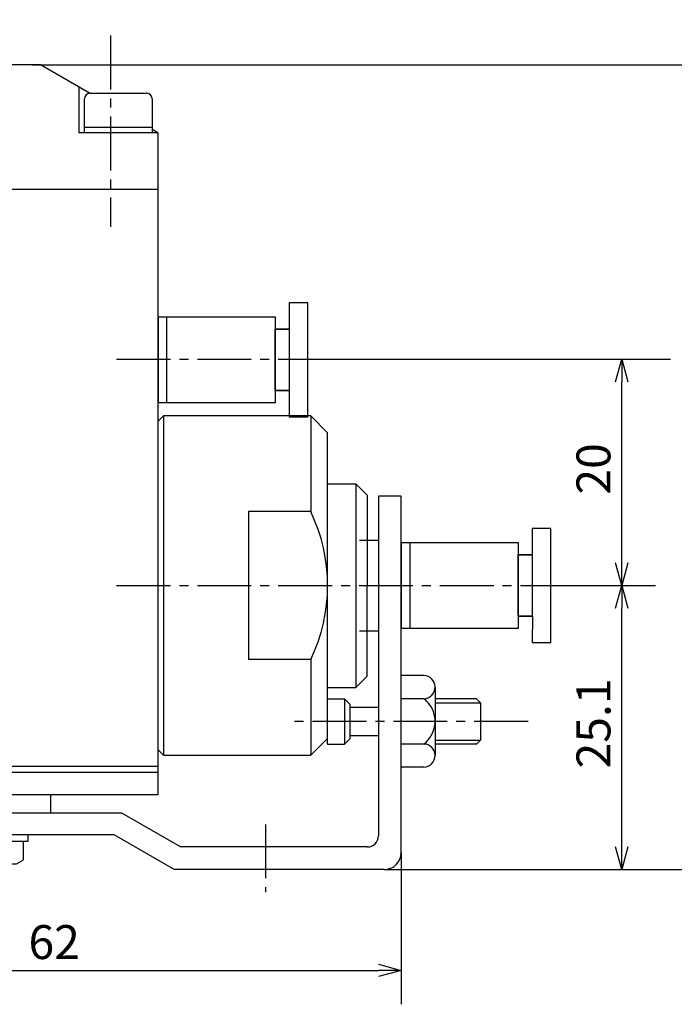
# Model space of a CAD drawing. Units: millimetres. Extents: x 72 to 225, y 28 to 182.
# Drawn here: x 115 to 172, y 82 to 169 of the extents above; entities that cross this region are included whole.
import ezdxf

# ---------------------------------------------------------------- set-up
doc = ezdxf.new("R2010")
doc.units = ezdxf.units.MM
doc.header["$MEASUREMENT"] = 0
for name, pattern in [('AI-Linetype-2', [7.14375, 4.7625, -0.79375, 0.79375, -0.79375]), ('AI-Linetype-3', [7.14375, 4.7625, -0.79375, 0.79375, -0.79375]), ('AI-Linetype-4', [7.14375, 4.7625, -0.79375, 0.79375, -0.79375]), ('AI-Linetype-5', [7.14375, 4.7625, -0.79375, 0.79375, -0.79375]), ('AI-Linetype-7', [7.14375, 4.7625, -0.79375, 0.79375, -0.79375])]:
    doc.linetypes.add(name, pattern=pattern)
for name, color, linetype, true_color in [('CENTER', 7, 'Continuous', 0xffffff), ('DIMENSION', 7, 'Continuous', 0xffffff), ('LINE', 7, 'Continuous', 0xffffff)]:
    doc.layers.add(name, color=color, linetype=linetype, true_color=true_color)

# ---------------------------------------------------------------- blocks, each defined once
blk = doc.blocks.new('block 420')
at = {"color": 3, "lineweight": 25, "true_color": 0x00ff00}
blk.add_lwpolyline([(167.767, 139.128), (167.767, 137.128)], dxfattribs=at)
blk = doc.blocks.new('block 419')
at = {"color": 3, "lineweight": 25, "true_color": 0x00ff00}
blk.add_lwpolyline([(167.767, 139.128), (168.303, 137.128)], dxfattribs=at)
blk = doc.blocks.new('block 418')
at = {"color": 3, "lineweight": 25, "true_color": 0x00ff00}
blk.add_lwpolyline([(167.231, 137.128), (167.767, 139.128)], dxfattribs=at)
blk = doc.blocks.new('block 417')
at = {"color": 3, "lineweight": 25, "true_color": 0x00ff00}
blk.add_lwpolyline([(167.767, 119.128), (167.767, 121.128)], dxfattribs=at)
blk = doc.blocks.new('block 416')
at = {"color": 3, "lineweight": 25, "true_color": 0x00ff00}
blk.add_lwpolyline([(167.767, 119.128), (167.231, 121.128)], dxfattribs=at)
blk = doc.blocks.new('block 415')
at = {"color": 3, "lineweight": 25, "true_color": 0x00ff00}
blk.add_lwpolyline([(168.303, 121.128), (167.767, 119.128)], dxfattribs=at)
blk = doc.blocks.new('block 414')
at = {"color": 3, "lineweight": 25, "true_color": 0x00ff00}
blk.add_lwpolyline([(167.767, 119.128), (167.767, 117.128)], dxfattribs=at)
blk = doc.blocks.new('block 413')
at = {"color": 3, "lineweight": 25, "true_color": 0x00ff00}
blk.add_lwpolyline([(167.767, 119.128), (168.303, 117.128)], dxfattribs=at)
blk = doc.blocks.new('block 412')
at = {"color": 3, "lineweight": 25, "true_color": 0x00ff00}
blk.add_lwpolyline([(167.231, 117.128), (167.767, 119.128)], dxfattribs=at)
blk = doc.blocks.new('block 411')
at = {"color": 3, "lineweight": 25, "true_color": 0x00ff00}
blk.add_lwpolyline([(167.767, 94.028), (167.767, 96.028)], dxfattribs=at)
blk = doc.blocks.new('block 410')
at = {"color": 3, "lineweight": 25, "true_color": 0x00ff00}
blk.add_lwpolyline([(167.767, 94.028), (167.231, 96.028)], dxfattribs=at)
blk = doc.blocks.new('block 409')
at = {"color": 3, "lineweight": 25, "true_color": 0x00ff00}
blk.add_lwpolyline([(168.303, 96.028), (167.767, 94.028)], dxfattribs=at)
blk = doc.blocks.new('block 408')
at = {"color": 3, "lineweight": 25, "true_color": 0x00ff00}
blk.add_lwpolyline([(148.267, 85.128), (146.267, 85.128)], dxfattribs=at)
blk = doc.blocks.new('block 407')
at = {"color": 3, "lineweight": 25, "true_color": 0x00ff00}
blk.add_lwpolyline([(148.267, 85.128), (146.267, 84.592)], dxfattribs=at)
blk = doc.blocks.new('block 406')
at = {"color": 3, "lineweight": 25, "true_color": 0x00ff00}
blk.add_lwpolyline([(146.267, 85.664), (148.267, 85.128)], dxfattribs=at)
blk = doc.blocks.new('block 360')
at = {"layer": 'DIMENSION', "color": 3, "lineweight": 25, "true_color": 0x00ff00}
blk.add_lwpolyline([(115.675, 165.128), (181.067, 165.128)], dxfattribs=at)
blk = doc.blocks.new('block 359')
at = {"layer": 'DIMENSION', "color": 3, "lineweight": 25, "true_color": 0x00ff00}
blk.add_lwpolyline([(146.767, 94.028), (179.767, 94.028)], dxfattribs=at)
blk = doc.blocks.new('block 358')
at = {"layer": 'DIMENSION', "color": 3, "true_color": 0x00ff00, "insert": (166.767, 127.163), "char_height": 3, "width": 6.95575, "attachment_point": 7, "rotation": 90, "line_spacing_factor": 0.963855}
blk.add_mtext('\\fKozuka Gothic Pr6N R;20', dxfattribs=at)
blk = doc.blocks.new('block 357')
at = {"layer": 'DIMENSION', "color": 3, "lineweight": 25, "true_color": 0x00ff00}
blk.add_lwpolyline([(167.767, 121.128), (167.767, 137.128)], dxfattribs=at)
blk = doc.blocks.new('block 356')
at = {"layer": 'DIMENSION', "color": 3, "lineweight": 25, "true_color": 0x00ff00}
blk.add_lwpolyline([(138.677, 139.128), (172.067, 139.128)], dxfattribs=at)
blk = doc.blocks.new('block 355')
at = {"layer": 'DIMENSION', "color": 3, "true_color": 0x00ff00, "insert": (166.767, 102.969), "char_height": 3, "width": 9.26549, "attachment_point": 7, "rotation": 90, "line_spacing_factor": 0.963855}
blk.add_mtext('\\fKozuka Gothic Pr6N R;25.1', dxfattribs=at)
blk = doc.blocks.new('block 354')
at = {"layer": 'DIMENSION', "color": 3, "lineweight": 25, "true_color": 0x00ff00}
blk.add_lwpolyline([(167.767, 96.028), (167.767, 117.128)], dxfattribs=at)
blk = doc.blocks.new('block 353')
at = {"layer": 'DIMENSION', "color": 3, "lineweight": 25, "true_color": 0x00ff00}
blk.add_lwpolyline([(161.671, 119.128), (170.767, 119.128)], dxfattribs=at)
blk = doc.blocks.new('block 352')
at = {"layer": 'DIMENSION', "color": 3, "true_color": 0x00ff00, "insert": (115.318, 86.128), "char_height": 3, "width": 6.90265, "attachment_point": 7, "line_spacing_factor": 0.963855}
blk.add_mtext('\\fKozuka Gothic Pr6N R;62', dxfattribs=at)
blk = doc.blocks.new('block 351')
at = {"layer": 'DIMENSION', "color": 3, "lineweight": 25, "true_color": 0x00ff00}
blk.add_lwpolyline([(88.267, 85.128), (146.267, 85.128)], dxfattribs=at)
blk = doc.blocks.new('block 350')
at = {"layer": 'DIMENSION', "color": 3, "lineweight": 25, "true_color": 0x00ff00}
blk.add_lwpolyline([(148.267, 95.528), (148.267, 82.128)], dxfattribs=at)
blk = doc.blocks.new('block 303')
at = {"layer": 'CENTER', "color": 4, "linetype": 'AI-Linetype-7', "lineweight": 25, "true_color": 0x00ffff}
blk.add_lwpolyline([(123.109, 139.128), (138.677, 139.128)], dxfattribs=at)
blk = doc.blocks.new('block 301')
at = {"layer": 'CENTER', "color": 4, "linetype": 'AI-Linetype-5', "lineweight": 25, "true_color": 0x00ffff}
blk.add_lwpolyline([(136.267, 98.028), (136.267, 92.028)], dxfattribs=at)
blk = doc.blocks.new('block 300')
at = {"layer": 'CENTER', "color": 4, "linetype": 'AI-Linetype-4', "lineweight": 25, "true_color": 0x00ffff}
blk.add_lwpolyline([(159.484, 107.128), (138.106, 107.128)], dxfattribs=at)
blk = doc.blocks.new('block 299')
at = {"layer": 'CENTER', "color": 4, "linetype": 'AI-Linetype-3', "lineweight": 25, "true_color": 0x00ffff}
blk.add_lwpolyline([(123.109, 119.128), (162.971, 119.128)], dxfattribs=at)
blk = doc.blocks.new('block 298')
at = {"layer": 'CENTER', "color": 4, "linetype": 'AI-Linetype-2', "lineweight": 25, "true_color": 0x00ffff}
blk.add_lwpolyline([(122.567, 167.718), (122.567, 150.835)], dxfattribs=at)
blk = doc.blocks.new('block 296')
at = {"layer": 'LINE', "color": 2, "lineweight": 25, "true_color": 0xffff00}
for points in [[(126.78, 135.305), (137.163, 135.305), (137.163, 136.353), (138.379, 136.353), (138.374, 134.043), (140.014, 134.043), (140.014, 144.101), (138.374, 144.101), (138.361, 141.79), (137.163, 141.79), (137.163, 142.841), (126.78, 142.841)], [(127.534, 142.841), (127.534, 135.305)]]:
    blk.add_lwpolyline(points, dxfattribs=at)
for points in [[(137.163, 135.305), (137.163, 142.841), (126.78, 142.841), (126.78, 135.305)], [(138.361, 141.79), (138.361, 136.353), (137.127, 136.353), (137.127, 141.79)]]:
    blk.add_lwpolyline(points, close=True, dxfattribs=at)
blk = doc.blocks.new('block 295')
at = {"layer": 'LINE', "color": 2, "lineweight": 25, "true_color": 0xffff00}
for points in [[(148.267, 115.366), (158.651, 115.366), (158.651, 116.414), (159.867, 116.414), (159.862, 114.105), (161.502, 114.105), (161.502, 124.162), (159.862, 124.162), (159.848, 121.851), (158.651, 121.851), (158.651, 122.903), (148.267, 122.903)], [(149.021, 122.903), (149.021, 115.366)]]:
    blk.add_lwpolyline(points, dxfattribs=at)
for points in [[(158.651, 115.366), (158.651, 122.903), (148.267, 122.903), (148.267, 115.366)], [(159.848, 121.851), (159.848, 116.414), (158.615, 116.414), (158.615, 121.851)]]:
    blk.add_lwpolyline(points, close=True, dxfattribs=at)
blk = doc.blocks.new('block 190')
at = {"layer": 'LINE', "color": 2, "lineweight": 25, "true_color": 0xffff00}
blk.add_lwpolyline([(110.267, 94.528), (106.267, 94.528)], dxfattribs=at)
blk = doc.blocks.new('block 191')
at = {"layer": 'LINE', "color": 2, "lineweight": 25, "true_color": 0xffff00}
blk.add_lwpolyline([(107.958, 94.885), (107.958, 96.528)], dxfattribs=at)
blk = doc.blocks.new('block 192')
at = {"layer": 'LINE', "color": 2, "lineweight": 25, "true_color": 0xffff00}
blk.add_lwpolyline([(105.648, 94.885), (105.648, 96.528)], dxfattribs=at)
blk = doc.blocks.new('block 193')
at = {"layer": 'LINE', "color": 2, "lineweight": 25, "true_color": 0xffff00}
blk.add_lwpolyline([(106.267, 94.528), (105.648, 94.885)], dxfattribs=at)
blk = doc.blocks.new('block 194')
at = {"layer": 'LINE', "color": 2, "lineweight": 25, "true_color": 0xffff00}
blk.add_open_spline([(107.958, 94.885), (108.705, 94.648), (109.484, 94.528), (110.267, 94.528)], degree=3, dxfattribs=at)
blk = doc.blocks.new('block 195')
at = {"layer": 'LINE', "color": 2, "lineweight": 25, "true_color": 0xffff00}
blk.add_open_spline([(106.803, 94.528), (107.215, 94.528), (107.618, 94.652), (107.958, 94.885)], degree=3, dxfattribs=at)
blk = doc.blocks.new('block 196')
at = {"layer": 'LINE', "color": 2, "lineweight": 25, "true_color": 0xffff00}
blk.add_lwpolyline([(110.267, 94.528), (114.267, 94.528)], dxfattribs=at)
blk = doc.blocks.new('block 197')
at = {"layer": 'LINE', "color": 2, "lineweight": 25, "true_color": 0xffff00}
blk.add_lwpolyline([(112.577, 94.885), (112.577, 96.528)], dxfattribs=at)
blk = doc.blocks.new('block 198')
at = {"layer": 'LINE', "color": 2, "lineweight": 25, "true_color": 0xffff00}
blk.add_lwpolyline([(114.886, 94.885), (114.886, 96.528)], dxfattribs=at)
blk = doc.blocks.new('block 199')
at = {"layer": 'LINE', "color": 2, "lineweight": 25, "true_color": 0xffff00}
blk.add_lwpolyline([(114.267, 94.528), (114.886, 94.885)], dxfattribs=at)
blk = doc.blocks.new('block 200')
at = {"layer": 'LINE', "color": 2, "lineweight": 25, "true_color": 0xffff00}
blk.add_open_spline([(110.267, 94.528), (111.051, 94.528), (111.83, 94.648), (112.577, 94.885)], degree=3, dxfattribs=at)
blk = doc.blocks.new('block 201')
at = {"layer": 'LINE', "color": 2, "lineweight": 25, "true_color": 0xffff00}
blk.add_open_spline([(112.577, 94.885), (112.917, 94.652), (113.319, 94.528), (113.731, 94.528)], degree=3, dxfattribs=at)
blk = doc.blocks.new('block 202')
at = {"layer": 'LINE', "color": 2, "lineweight": 25, "true_color": 0xffff00}
blk.add_lwpolyline([(88.267, 100.628), (88.267, 154.128)], dxfattribs=at)
blk = doc.blocks.new('block 203')
at = {"layer": 'LINE', "color": 2, "lineweight": 25, "true_color": 0xffff00}
blk.add_lwpolyline([(126.767, 154.128), (126.767, 100.628)], dxfattribs=at)
blk = doc.blocks.new('block 204')
at = {"layer": 'LINE', "color": 2, "lineweight": 25, "true_color": 0xffff00}
blk.add_lwpolyline([(126.767, 103.128), (88.267, 103.128)], dxfattribs=at)
blk = doc.blocks.new('block 205')
at = {"layer": 'LINE', "color": 2, "lineweight": 25, "true_color": 0xffff00}
blk.add_lwpolyline([(126.767, 159.128), (126.767, 154.128)], dxfattribs=at)
blk = doc.blocks.new('block 206')
at = {"layer": 'LINE', "color": 2, "lineweight": 25, "true_color": 0xffff00}
blk.add_lwpolyline([(116.375, 165.128), (88.267, 165.128)], dxfattribs=at)
blk = doc.blocks.new('block 207')
at = {"layer": 'LINE', "color": 2, "lineweight": 25, "true_color": 0xffff00}
blk.add_lwpolyline([(88.267, 169.128), (88.267, 154.128)], dxfattribs=at)
blk = doc.blocks.new('block 208')
at = {"layer": 'LINE', "color": 2, "lineweight": 25, "true_color": 0xffff00}
blk.add_lwpolyline([(126.767, 154.128), (88.267, 154.128)], dxfattribs=at)
blk = doc.blocks.new('block 209')
at = {"layer": 'LINE', "color": 2, "lineweight": 25, "true_color": 0xffff00}
blk.add_lwpolyline([(126.767, 159.128), (119.767, 159.128)], dxfattribs=at)
blk = doc.blocks.new('block 210')
at = {"layer": 'LINE', "color": 2, "lineweight": 25, "true_color": 0xffff00}
blk.add_lwpolyline([(119.767, 163.169), (119.767, 159.128)], dxfattribs=at)
blk = doc.blocks.new('block 211')
at = {"layer": 'LINE', "color": 2, "lineweight": 25, "true_color": 0xffff00}
blk.add_lwpolyline([(104.767, 165.128), (104.767, 159.128)], dxfattribs=at)
blk = doc.blocks.new('block 212')
at = {"layer": 'LINE', "color": 2, "lineweight": 25, "true_color": 0xffff00}
blk.add_lwpolyline([(104.767, 159.128), (97.767, 159.128)], dxfattribs=at)
blk = doc.blocks.new('block 213')
at = {"layer": 'LINE', "color": 2, "lineweight": 25, "true_color": 0xffff00}
blk.add_lwpolyline([(97.767, 165.128), (97.767, 159.128)], dxfattribs=at)
blk = doc.blocks.new('block 214')
at = {"layer": 'LINE', "color": 2, "lineweight": 25, "true_color": 0xffff00}
blk.add_lwpolyline([(141.767, 105.128), (141.767, 132.628)], dxfattribs=at)
blk = doc.blocks.new('block 215')
at = {"layer": 'LINE', "color": 2, "lineweight": 25, "true_color": 0xffff00}
blk.add_lwpolyline([(141.767, 128.128), (144.267, 128.128)], dxfattribs=at)
blk = doc.blocks.new('block 216')
at = {"layer": 'LINE', "color": 2, "lineweight": 25, "true_color": 0xffff00}
blk.add_lwpolyline([(145.267, 127.128), (145.267, 119.128)], dxfattribs=at)
blk = doc.blocks.new('block 217')
at = {"layer": 'LINE', "color": 2, "lineweight": 25, "true_color": 0xffff00}
blk.add_lwpolyline([(126.767, 133.628), (127.267, 134.128)], dxfattribs=at)
blk = doc.blocks.new('block 218')
at = {"layer": 'LINE', "color": 2, "lineweight": 25, "true_color": 0xffff00}
blk.add_lwpolyline([(144.267, 128.128), (145.267, 127.128)], dxfattribs=at)
blk = doc.blocks.new('block 219')
at = {"layer": 'LINE', "color": 2, "lineweight": 25, "true_color": 0xffff00}
blk.add_lwpolyline([(127.267, 104.128), (140.267, 104.128)], dxfattribs=at)
blk = doc.blocks.new('block 220')
at = {"layer": 'LINE', "color": 2, "lineweight": 25, "true_color": 0xffff00}
blk.add_lwpolyline([(141.767, 110.128), (144.267, 110.128)], dxfattribs=at)
blk = doc.blocks.new('block 221')
at = {"layer": 'LINE', "color": 2, "lineweight": 25, "true_color": 0xffff00}
blk.add_lwpolyline([(145.267, 111.128), (145.267, 119.128)], dxfattribs=at)
blk = doc.blocks.new('block 222')
at = {"layer": 'LINE', "color": 2, "lineweight": 25, "true_color": 0xffff00}
blk.add_lwpolyline([(126.767, 104.628), (127.267, 104.128)], dxfattribs=at)
blk = doc.blocks.new('block 223')
at = {"layer": 'LINE', "color": 2, "lineweight": 25, "true_color": 0xffff00}
blk.add_lwpolyline([(144.267, 110.128), (145.267, 111.128)], dxfattribs=at)
blk = doc.blocks.new('block 224')
at = {"layer": 'LINE', "color": 2, "lineweight": 25, "true_color": 0xffff00}
blk.add_lwpolyline([(140.267, 104.128), (141.767, 105.628)], dxfattribs=at)
blk = doc.blocks.new('block 225')
at = {"layer": 'LINE', "color": 2, "lineweight": 25, "true_color": 0xffff00}
blk.add_lwpolyline([(140.267, 134.128), (127.267, 134.128)], dxfattribs=at)
blk = doc.blocks.new('block 226')
at = {"layer": 'LINE', "color": 2, "lineweight": 25, "true_color": 0xffff00}
blk.add_lwpolyline([(141.767, 132.628), (140.267, 134.128)], dxfattribs=at)
blk = doc.blocks.new('block 227')
at = {"layer": 'LINE', "color": 2, "lineweight": 25, "true_color": 0xffff00}
blk.add_lwpolyline([(144.267, 128.128), (144.267, 110.128)], dxfattribs=at)
blk = doc.blocks.new('block 228')
at = {"layer": 'LINE', "color": 2, "lineweight": 25, "true_color": 0xffff00}
blk.add_lwpolyline([(127.267, 134.128), (127.267, 104.128)], dxfattribs=at)
blk = doc.blocks.new('block 229')
at = {"layer": 'LINE', "color": 2, "lineweight": 25, "true_color": 0xffff00}
blk.add_lwpolyline([(134.767, 125.666), (134.767, 112.589)], dxfattribs=at)
blk = doc.blocks.new('block 230')
at = {"layer": 'LINE', "color": 2, "lineweight": 25, "true_color": 0xffff00}
blk.add_lwpolyline([(140.267, 112.589), (134.767, 112.589)], dxfattribs=at)
blk = doc.blocks.new('block 231')
at = {"layer": 'LINE', "color": 2, "lineweight": 25, "true_color": 0xffff00}
blk.add_lwpolyline([(140.267, 125.666), (134.767, 125.666)], dxfattribs=at)
blk = doc.blocks.new('block 232')
at = {"layer": 'LINE', "color": 2, "lineweight": 25, "true_color": 0xffff00}
blk.add_lwpolyline([(140.267, 134.128), (140.267, 125.666)], dxfattribs=at)
blk = doc.blocks.new('block 233')
at = {"layer": 'LINE', "color": 2, "lineweight": 25, "true_color": 0xffff00}
blk.add_lwpolyline([(140.267, 112.589), (140.267, 104.128)], dxfattribs=at)
blk = doc.blocks.new('block 234')
at = {"layer": 'LINE', "color": 2, "lineweight": 25, "true_color": 0xffff00}
blk.add_lwpolyline([(141.767, 105.128), (143.267, 105.128)], dxfattribs=at)
blk = doc.blocks.new('block 235')
at = {"layer": 'LINE', "color": 2, "lineweight": 25, "true_color": 0xffff00}
blk.add_lwpolyline([(141.767, 109.128), (143.267, 109.128)], dxfattribs=at)
blk = doc.blocks.new('block 236')
at = {"layer": 'LINE', "color": 2, "lineweight": 25, "true_color": 0xffff00}
blk.add_lwpolyline([(143.767, 105.628), (143.767, 108.628)], dxfattribs=at)
blk = doc.blocks.new('block 237')
at = {"layer": 'LINE', "color": 2, "lineweight": 25, "true_color": 0xffff00}
blk.add_lwpolyline([(143.267, 109.128), (143.767, 108.628)], dxfattribs=at)
blk = doc.blocks.new('block 238')
at = {"layer": 'LINE', "color": 2, "lineweight": 25, "true_color": 0xffff00}
blk.add_lwpolyline([(143.267, 105.128), (143.767, 105.628)], dxfattribs=at)
blk = doc.blocks.new('block 239')
at = {"layer": 'LINE', "color": 2, "lineweight": 25, "true_color": 0xffff00}
blk.add_lwpolyline([(143.267, 109.128), (143.267, 105.128)], dxfattribs=at)
blk = doc.blocks.new('block 240')
at = {"layer": 'LINE', "color": 2, "lineweight": 25, "true_color": 0xffff00}
blk.add_lwpolyline([(88.267, 102.628), (126.767, 102.628)], dxfattribs=at)
blk = doc.blocks.new('block 241')
at = {"layer": 'LINE', "color": 2, "lineweight": 25, "true_color": 0xffff00}
blk.add_lwpolyline([(126.767, 100.628), (88.267, 100.628)], dxfattribs=at)
blk = doc.blocks.new('block 242')
at = {"layer": 'LINE', "color": 2, "lineweight": 25, "true_color": 0xffff00}
blk.add_lwpolyline([(117.267, 100.628), (117.267, 99.028)], dxfattribs=at)
blk = doc.blocks.new('block 243')
at = {"layer": 'LINE', "color": 2, "lineweight": 25, "true_color": 0xffff00}
blk.add_lwpolyline([(103.267, 100.628), (103.267, 99.028)], dxfattribs=at)
blk = doc.blocks.new('block 244')
at = {"layer": 'LINE', "color": 2, "lineweight": 25, "true_color": 0xffff00}
blk.add_open_spline([(140.267, 112.589), (142.267, 116.719), (142.267, 121.537), (140.267, 125.666)], degree=3, dxfattribs=at)
blk = doc.blocks.new('block 245')
at = {"layer": 'LINE', "color": 2, "lineweight": 25, "true_color": 0xffff00}
blk.add_lwpolyline([(104.267, 162.128), (104.267, 159.128)], dxfattribs=at)
blk = doc.blocks.new('block 246')
at = {"layer": 'LINE', "color": 2, "lineweight": 25, "true_color": 0xffff00}
blk.add_lwpolyline([(98.267, 159.628), (104.267, 159.628)], dxfattribs=at)
blk = doc.blocks.new('block 247')
at = {"layer": 'LINE', "color": 2, "lineweight": 25, "true_color": 0xffff00}
blk.add_lwpolyline([(98.267, 159.128), (98.267, 162.128)], dxfattribs=at)
blk = doc.blocks.new('block 248')
at = {"layer": 'LINE', "color": 2, "lineweight": 25, "true_color": 0xffff00}
blk.add_lwpolyline([(120.267, 159.128), (120.267, 162.128)], dxfattribs=at)
blk = doc.blocks.new('block 249')
at = {"layer": 'LINE', "color": 2, "lineweight": 25, "true_color": 0xffff00}
blk.add_lwpolyline([(120.267, 159.628), (126.267, 159.628)], dxfattribs=at)
blk = doc.blocks.new('block 250')
at = {"layer": 'LINE', "color": 2, "lineweight": 25, "true_color": 0xffff00}
blk.add_lwpolyline([(126.267, 162.128), (126.267, 159.128)], dxfattribs=at)
blk = doc.blocks.new('block 251')
at = {"layer": 'LINE', "color": 2, "lineweight": 25, "true_color": 0xffff00}
blk.add_lwpolyline([(120.767, 162.628), (125.767, 162.628)], dxfattribs=at)
blk = doc.blocks.new('block 252')
at = {"layer": 'LINE', "color": 2, "lineweight": 25, "true_color": 0xffff00}
blk.add_lwpolyline([(98.767, 162.628), (103.767, 162.628)], dxfattribs=at)
blk = doc.blocks.new('block 253')
at = {"layer": 'LINE', "color": 2, "lineweight": 25, "true_color": 0xffff00}
blk.add_lwpolyline([(120.705, 162.628), (116.375, 165.128)], dxfattribs=at)
blk = doc.blocks.new('block 254')
at = {"layer": 'LINE', "color": 2, "lineweight": 25, "true_color": 0xffff00}
blk.add_lwpolyline([(126.767, 159.128), (126.267, 159.416)], dxfattribs=at)
blk = doc.blocks.new('block 255')
at = {"layer": 'LINE', "color": 2, "lineweight": 25, "true_color": 0xffff00}
blk.add_open_spline([(120.767, 162.628), (120.491, 162.628), (120.267, 162.404), (120.267, 162.128)], degree=3, dxfattribs=at)
blk = doc.blocks.new('block 256')
at = {"layer": 'LINE', "color": 2, "lineweight": 25, "true_color": 0xffff00}
blk.add_open_spline([(126.267, 162.128), (126.267, 162.404), (126.043, 162.628), (125.767, 162.628)], degree=3, dxfattribs=at)
blk = doc.blocks.new('block 257')
at = {"layer": 'LINE', "color": 2, "lineweight": 25, "true_color": 0xffff00}
blk.add_open_spline([(98.767, 162.628), (98.491, 162.628), (98.267, 162.404), (98.267, 162.128)], degree=3, dxfattribs=at)
blk = doc.blocks.new('block 258')
at = {"layer": 'LINE', "color": 2, "lineweight": 25, "true_color": 0xffff00}
blk.add_open_spline([(104.267, 162.128), (104.267, 162.404), (104.043, 162.628), (103.767, 162.628)], degree=3, dxfattribs=at)
blk = doc.blocks.new('block 259')
at = {"layer": 'LINE', "color": 2, "lineweight": 25, "true_color": 0xffff00}
blk.add_lwpolyline([(86.267, 169.128), (86.267, 154.128)], dxfattribs=at)
blk = doc.blocks.new('block 260')
at = {"layer": 'LINE', "color": 2, "lineweight": 25, "true_color": 0xffff00}
blk.add_lwpolyline([(86.267, 154.128), (86.267, 101.128)], dxfattribs=at)
blk = doc.blocks.new('block 261')
at = {"layer": 'LINE', "color": 2, "lineweight": 25, "true_color": 0xffff00}
blk.add_lwpolyline([(88.267, 101.128), (86.267, 101.128)], dxfattribs=at)
blk = doc.blocks.new('block 262')
at = {"layer": 'LINE', "color": 2, "lineweight": 25, "true_color": 0xffff00}
blk.add_lwpolyline([(86.267, 169.128), (88.267, 169.128)], dxfattribs=at)
blk = doc.blocks.new('block 263')
at = {"layer": 'LINE', "color": 2, "lineweight": 25, "true_color": 0xffff00}
blk.add_lwpolyline([(90.226, 98.571), (90.226, 100.628)], dxfattribs=at)
blk = doc.blocks.new('block 264')
at = {"layer": 'LINE', "color": 2, "lineweight": 25, "true_color": 0xffff00}
blk.add_lwpolyline([(92.247, 100.628), (92.247, 98.628)], dxfattribs=at)
blk = doc.blocks.new('block 265')
at = {"layer": 'LINE', "color": 2, "lineweight": 25, "true_color": 0xffff00}
blk.add_lwpolyline([(96.288, 100.628), (96.288, 98.628)], dxfattribs=at)
blk = doc.blocks.new('block 266')
at = {"layer": 'LINE', "color": 2, "lineweight": 25, "true_color": 0xffff00}
blk.add_lwpolyline([(91.236, 97.628), (97.298, 97.628)], dxfattribs=at)
blk = doc.blocks.new('block 267')
at = {"layer": 'LINE', "color": 2, "lineweight": 25, "true_color": 0xffff00}
blk.add_lwpolyline([(98.309, 98.628), (98.309, 100.628)], dxfattribs=at)
blk = doc.blocks.new('block 268')
at = {"layer": 'LINE', "color": 2, "lineweight": 25, "true_color": 0xffff00}
blk.add_open_spline([(90.226, 98.628), (90.232, 98.07), (90.689, 97.622), (91.247, 97.628), (91.796, 97.634), (92.241, 98.078), (92.247, 98.628)], degree=3, knots=[0, 0, 0, 0, 1, 1, 1, 2, 2, 2, 2], dxfattribs=at)
blk = doc.blocks.new('block 269')
at = {"layer": 'LINE', "color": 2, "lineweight": 25, "true_color": 0xffff00}
blk.add_open_spline([(92.247, 98.628), (93.098, 97.512), (94.693, 97.297), (95.809, 98.149), (95.989, 98.286), (96.15, 98.447), (96.288, 98.628)], degree=3, knots=[0, 0, 0, 0, 1, 1, 1, 2, 2, 2, 2], dxfattribs=at)
blk = doc.blocks.new('block 270')
at = {"layer": 'LINE', "color": 2, "lineweight": 25, "true_color": 0xffff00}
blk.add_open_spline([(96.288, 98.628), (96.294, 98.07), (96.751, 97.622), (97.309, 97.628), (97.859, 97.634), (98.303, 98.078), (98.309, 98.628)], degree=3, knots=[0, 0, 0, 0, 1, 1, 1, 2, 2, 2, 2], dxfattribs=at)
blk = doc.blocks.new('block 271')
at = {"layer": 'LINE', "color": 2, "lineweight": 25, "true_color": 0xffff00}
blk.add_open_spline([(92.617, 110.628), (92.617, 111.539), (93.356, 112.278), (94.267, 112.278), (95.179, 112.278), (95.917, 111.539), (95.917, 110.628), (95.917, 109.717), (95.179, 108.978), (94.267, 108.978), (93.356, 108.978), (92.617, 109.717), (92.617, 110.628)], degree=3, knots=[0, 0, 0, 0, 1.25, 1.25, 1.25, 2.5, 2.5, 2.5, 3.75, 3.75, 3.75, 5, 5, 5, 5], dxfattribs=at)
blk = doc.blocks.new('block 272')
at = {"layer": 'LINE', "color": 2, "lineweight": 25, "true_color": 0xffff00}
blk.add_lwpolyline([(94.267, 111.782), (95.267, 111.205)], dxfattribs=at)
blk = doc.blocks.new('block 273')
at = {"layer": 'LINE', "color": 2, "lineweight": 25, "true_color": 0xffff00}
blk.add_lwpolyline([(95.267, 111.205), (95.267, 110.05)], dxfattribs=at)
blk = doc.blocks.new('block 274')
at = {"layer": 'LINE', "color": 2, "lineweight": 25, "true_color": 0xffff00}
blk.add_lwpolyline([(95.267, 110.05), (94.267, 109.473)], dxfattribs=at)
blk = doc.blocks.new('block 275')
at = {"layer": 'LINE', "color": 2, "lineweight": 25, "true_color": 0xffff00}
blk.add_lwpolyline([(94.267, 109.473), (93.267, 110.05)], dxfattribs=at)
blk = doc.blocks.new('block 276')
at = {"layer": 'LINE', "color": 2, "lineweight": 25, "true_color": 0xffff00}
blk.add_lwpolyline([(93.267, 110.05), (93.267, 111.205)], dxfattribs=at)
blk = doc.blocks.new('block 277')
at = {"layer": 'LINE', "color": 2, "lineweight": 25, "true_color": 0xffff00}
blk.add_lwpolyline([(93.267, 111.205), (94.267, 111.782)], dxfattribs=at)
blk = doc.blocks.new('block 278')
at = {"layer": 'LINE', "color": 2, "lineweight": 25, "true_color": 0xffff00}
blk.add_open_spline([(100.267, 110.628), (100.267, 113.941), (97.581, 116.628), (94.267, 116.628)], degree=3, dxfattribs=at)
blk = doc.blocks.new('block 279')
at = {"layer": 'LINE', "color": 2, "lineweight": 25, "true_color": 0xffff00}
blk.add_open_spline([(99.267, 110.628), (99.267, 113.389), (97.029, 115.628), (94.267, 115.628)], degree=3, dxfattribs=at)
blk = doc.blocks.new('block 280')
at = {"layer": 'LINE', "color": 2, "lineweight": 25, "true_color": 0xffff00}
blk.add_lwpolyline([(98.267, 110.628), (99.267, 110.628)], dxfattribs=at)
blk = doc.blocks.new('block 281')
at = {"layer": 'LINE', "color": 2, "lineweight": 25, "true_color": 0xffff00}
blk.add_lwpolyline([(100.267, 110.628), (101.267, 110.628)], dxfattribs=at)
blk = doc.blocks.new('block 282')
at = {"layer": 'LINE', "color": 2, "lineweight": 25, "true_color": 0xffff00}
blk.add_lwpolyline([(101.267, 110.628), (99.767, 108.03)], dxfattribs=at)
blk = doc.blocks.new('block 283')
at = {"layer": 'LINE', "color": 2, "lineweight": 25, "true_color": 0xffff00}
blk.add_lwpolyline([(98.267, 110.628), (99.767, 108.03)], dxfattribs=at)
blk = doc.blocks.new('block 284')
at = {"layer": 'LINE', "color": 2, "lineweight": 25, "true_color": 0xffff00}
blk.add_lwpolyline([(94.267, 116.628), (94.267, 115.628)], dxfattribs=at)
blk = doc.blocks.new('block 285')
at = {"layer": 'LINE', "color": 2, "lineweight": 25, "true_color": 0xffff00}
blk.add_lwpolyline([(115.267, 97.128), (115.267, 96.528)], dxfattribs=at)
blk = doc.blocks.new('block 286')
at = {"layer": 'LINE', "color": 2, "lineweight": 25, "true_color": 0xffff00}
blk.add_lwpolyline([(115.267, 96.528), (105.267, 96.528)], dxfattribs=at)
blk = doc.blocks.new('block 287')
at = {"layer": 'LINE', "color": 2, "lineweight": 25, "true_color": 0xffff00}
blk.add_lwpolyline([(105.267, 97.128), (105.267, 96.528)], dxfattribs=at)
blk = doc.blocks.new('block 288')
at = {"layer": 'LINE', "color": 2, "lineweight": 25, "true_color": 0xffff00}
blk.add_open_spline([(92.267, 110.628), (92.267, 111.732), (93.163, 112.628), (94.267, 112.628), (95.372, 112.628), (96.267, 111.732), (96.267, 110.628), (96.267, 109.523), (95.372, 108.628), (94.267, 108.628), (93.163, 108.628), (92.267, 109.523), (92.267, 110.628)], degree=3, knots=[0, 0, 0, 0, 1.25, 1.25, 1.25, 2.5, 2.5, 2.5, 3.75, 3.75, 3.75, 5, 5, 5, 5], dxfattribs=at)
blk = doc.blocks.new('block 189')
at = {"layer": 'LINE'}
for name in ['block 259', 'block 262', 'block 207', 'block 206', 'block 213', 'block 211', 'block 253', 'block 210', 'block 257', 'block 247', 'block 252', 'block 258', 'block 245', 'block 255', 'block 248', 'block 251', 'block 256', 'block 250', 'block 246', 'block 249', 'block 254', 'block 212', 'block 209', 'block 205', 'block 260', 'block 202', 'block 208', 'block 203', 'block 217', 'block 225', 'block 228', 'block 226', 'block 232', 'block 214', 'block 215', 'block 218', 'block 227', 'block 216', 'block 229', 'block 231', 'block 244', 'block 221', 'block 278', 'block 284', 'block 279', 'block 288', 'block 271', 'block 230', 'block 233', 'block 277', 'block 272', 'block 276', 'block 273', 'block 280', 'block 283', 'block 282', 'block 281', 'block 223', 'block 275', 'block 274', 'block 220', 'block 235', 'block 237', 'block 239', 'block 236', 'block 224', 'block 238', 'block 222', 'block 234', 'block 219', 'block 204', 'block 240', 'block 261', 'block 241', 'block 263', 'block 264', 'block 265', 'block 267', 'block 243', 'block 242', 'block 268', 'block 269', 'block 270', 'block 266', 'block 287', 'block 285', 'block 286', 'block 192', 'block 191', 'block 197', 'block 198', 'block 193', 'block 195', 'block 194', 'block 200', 'block 201', 'block 199', 'block 190', 'block 196']:
    blk.add_blockref(name, (0, 0), dxfattribs=at)
blk = doc.blocks.new('block 187')
at = {"layer": 'LINE', "color": 4, "lineweight": 25, "true_color": 0x00ffff}
blk.add_lwpolyline([(151.267, 105.478), (155.267, 105.478)], dxfattribs=at)
blk = doc.blocks.new('block 186')
at = {"layer": 'LINE', "color": 4, "lineweight": 25, "true_color": 0x00ffff}
blk.add_lwpolyline([(151.267, 108.778), (155.267, 108.778)], dxfattribs=at)
blk = doc.blocks.new('block 36')
at = {"layer": 'LINE', "color": 2, "lineweight": 25, "true_color": 0xffff00}
blk.add_open_spline([(150.267, 109.128), (150.831, 109.139), (151.279, 109.606), (151.267, 110.169), (151.256, 110.717), (150.815, 111.158), (150.267, 111.169)], degree=3, knots=[0, 0, 0, 0, 1, 1, 1, 2, 2, 2, 2], dxfattribs=at)
blk = doc.blocks.new('block 35')
at = {"layer": 'LINE', "color": 2, "lineweight": 25, "true_color": 0xffff00}
blk.add_lwpolyline([(150.267, 105.128), (148.267, 105.128)], dxfattribs=at)
blk = doc.blocks.new('block 34')
at = {"layer": 'LINE', "color": 2, "lineweight": 25, "true_color": 0xffff00}
blk.add_lwpolyline([(154.917, 105.128), (151.267, 105.128)], dxfattribs=at)
blk = doc.blocks.new('block 33')
at = {"layer": 'LINE', "color": 2, "lineweight": 25, "true_color": 0xffff00}
blk.add_lwpolyline([(150.267, 109.128), (148.267, 109.128)], dxfattribs=at)
blk = doc.blocks.new('block 32')
at = {"layer": 'LINE', "color": 2, "lineweight": 25, "true_color": 0xffff00}
blk.add_lwpolyline([(154.917, 109.128), (151.267, 109.128)], dxfattribs=at)
blk = doc.blocks.new('block 31')
at = {"layer": 'LINE', "color": 2, "lineweight": 25, "true_color": 0xffff00}
blk.add_open_spline([(150.267, 103.086), (150.831, 103.098), (151.279, 103.564), (151.267, 104.128), (151.256, 104.675), (150.815, 105.117), (150.267, 105.128)], degree=3, knots=[0, 0, 0, 0, 1, 1, 1, 2, 2, 2, 2], dxfattribs=at)
blk = doc.blocks.new('block 30')
at = {"layer": 'LINE', "color": 2, "lineweight": 25, "true_color": 0xffff00}
blk.add_open_spline([(150.267, 105.128), (151.372, 105.956), (151.596, 107.523), (150.767, 108.628), (150.625, 108.817), (150.457, 108.986), (150.267, 109.128)], degree=3, knots=[0, 0, 0, 0, 1, 1, 1, 2, 2, 2, 2], dxfattribs=at)
blk = doc.blocks.new('block 29')
at = {"layer": 'LINE', "color": 2, "lineweight": 25, "true_color": 0xffff00}
blk.add_lwpolyline([(150.267, 103.086), (148.267, 103.086)], dxfattribs=at)
blk = doc.blocks.new('block 28')
at = {"layer": 'LINE', "color": 2, "lineweight": 25, "true_color": 0xffff00}
blk.add_lwpolyline([(150.267, 111.169), (148.267, 111.169)], dxfattribs=at)
blk = doc.blocks.new('block 27')
at = {"layer": 'LINE', "color": 2, "lineweight": 25, "true_color": 0xffff00}
blk.add_lwpolyline([(151.267, 110.154), (151.267, 104.107)], dxfattribs=at)
blk = doc.blocks.new('block 26')
at = {"layer": 'LINE', "color": 2, "lineweight": 25, "true_color": 0xffff00}
blk.add_lwpolyline([(155.267, 105.478), (154.917, 105.128)], dxfattribs=at)
blk = doc.blocks.new('block 25')
at = {"layer": 'LINE', "color": 2, "lineweight": 25, "true_color": 0xffff00}
blk.add_lwpolyline([(155.267, 108.778), (154.917, 109.128)], dxfattribs=at)
blk = doc.blocks.new('block 24')
at = {"layer": 'LINE', "color": 2, "lineweight": 25, "true_color": 0xffff00}
blk.add_lwpolyline([(143.801, 105.878), (146.267, 105.878)], dxfattribs=at)
blk = doc.blocks.new('block 23')
at = {"layer": 'LINE', "color": 2, "lineweight": 25, "true_color": 0xffff00}
blk.add_lwpolyline([(143.267, 108.378), (143.267, 105.878)], dxfattribs=at)
blk = doc.blocks.new('block 22')
at = {"layer": 'LINE', "color": 2, "lineweight": 25, "true_color": 0xffff00}
blk.add_lwpolyline([(143.801, 108.378), (146.267, 108.378)], dxfattribs=at)
blk = doc.blocks.new('block 21')
at = {"layer": 'LINE', "color": 2, "lineweight": 25, "true_color": 0xffff00}
blk.add_lwpolyline([(155.267, 108.778), (155.267, 105.478)], dxfattribs=at)
blk = doc.blocks.new('block 20')
at = {"layer": 'LINE', "color": 2, "lineweight": 25, "true_color": 0xffff00}
blk.add_lwpolyline([(148.267, 95.528), (148.267, 127.028)], dxfattribs=at)
blk = doc.blocks.new('block 19')
at = {"layer": 'LINE', "color": 2, "lineweight": 25, "true_color": 0xffff00}
blk.add_lwpolyline([(146.267, 127.028), (146.267, 97.028)], dxfattribs=at)
blk = doc.blocks.new('block 18')
at = {"layer": 'LINE', "color": 2, "lineweight": 25, "true_color": 0xffff00}
blk.add_lwpolyline([(144.595, 123.128), (146.267, 123.128)], dxfattribs=at)
blk = doc.blocks.new('block 17')
at = {"layer": 'LINE', "color": 2, "lineweight": 25, "true_color": 0xffff00}
blk.add_lwpolyline([(144.595, 115.128), (146.267, 115.128)], dxfattribs=at)
blk = doc.blocks.new('block 16')
at = {"layer": 'LINE', "color": 2, "lineweight": 25, "true_color": 0xffff00}
blk.add_lwpolyline([(146.767, 94.028), (128.231, 94.028)], dxfattribs=at)
blk = doc.blocks.new('block 14')
at = {"layer": 'LINE', "color": 2, "lineweight": 25, "true_color": 0xffff00}
blk.add_lwpolyline([(122.862, 97.128), (128.231, 94.028)], dxfattribs=at)
blk = doc.blocks.new('block 13')
at = {"layer": 'LINE', "color": 2, "lineweight": 25, "true_color": 0xffff00}
blk.add_lwpolyline([(102.173, 97.128), (122.862, 97.128)], dxfattribs=at)
blk = doc.blocks.new('block 9')
at = {"layer": 'LINE', "color": 2, "lineweight": 25, "true_color": 0xffff00}
blk.add_lwpolyline([(123.571, 99.028), (101.267, 99.028)], dxfattribs=at)
blk = doc.blocks.new('block 8')
at = {"layer": 'LINE', "color": 2, "lineweight": 25, "true_color": 0xffff00}
blk.add_lwpolyline([(128.767, 96.028), (123.571, 99.028)], dxfattribs=at)
blk = doc.blocks.new('block 7')
at = {"layer": 'LINE', "color": 2, "lineweight": 25, "true_color": 0xffff00}
blk.add_open_spline([(145.267, 96.028), (145.82, 96.028), (146.267, 96.475), (146.267, 97.028)], degree=3, dxfattribs=at)
blk = doc.blocks.new('block 6')
at = {"layer": 'LINE', "color": 2, "lineweight": 25, "true_color": 0xffff00}
blk.add_lwpolyline([(145.267, 96.028), (128.767, 96.028)], dxfattribs=at)
blk = doc.blocks.new('block 4')
at = {"layer": 'LINE', "color": 2, "lineweight": 25, "true_color": 0xffff00}
blk.add_lwpolyline([(148.267, 127.028), (146.267, 127.028)], dxfattribs=at)
blk = doc.blocks.new('block 3')
at = {"layer": 'LINE', "color": 2, "lineweight": 25, "true_color": 0xffff00}
blk.add_open_spline([(146.767, 94.028), (147.596, 94.028), (148.267, 94.699), (148.267, 95.528)], degree=3, dxfattribs=at)

msp = doc.modelspace()

# ---------------------------------------------------------------- block references
for name in ['block 418', 'block 420', 'block 419', 'block 416', 'block 417', 'block 415', 'block 412', 'block 414', 'block 413', 'block 410', 'block 411', 'block 409', 'block 406', 'block 408', 'block 407']:
    msp.add_blockref(name, (0, 0))
at = {"layer": 'CENTER'}
for name in ['block 298', 'block 303', 'block 299', 'block 300', 'block 301']:
    msp.add_blockref(name, (0, 0), dxfattribs=at)
at = {"layer": 'DIMENSION'}
for name in ['block 360', 'block 356', 'block 357', 'block 358', 'block 353', 'block 354', 'block 355', 'block 350', 'block 359', 'block 352', 'block 351']:
    msp.add_blockref(name, (0, 0), dxfattribs=at)
at = {"layer": 'LINE'}
for name in ['block 189', 'block 296', 'block 19', 'block 4', 'block 20', 'block 295', 'block 18', 'block 17', 'block 28', 'block 36', 'block 27', 'block 33', 'block 30', 'block 32', 'block 186', 'block 25', 'block 21', 'block 23', 'block 22', 'block 24', 'block 187', 'block 26', 'block 35', 'block 31', 'block 34', 'block 29', 'block 9', 'block 8', 'block 13', 'block 14', 'block 7', 'block 6', 'block 3', 'block 16']:
    msp.add_blockref(name, (0, 0), dxfattribs=at)

doc.saveas('drawing.dxf')
